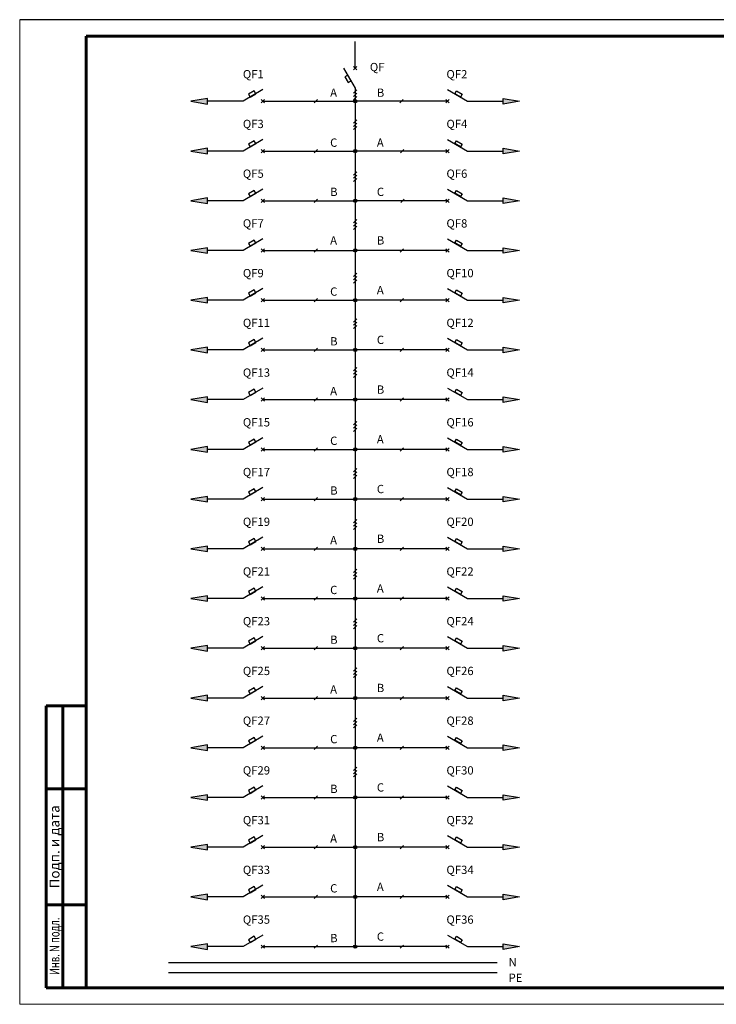
# Model space of a CAD drawing. Units: millimetres. Extents: x 42826 to 43246, y 54799 to 55096.
# Drawn here: x 42826 to 43036, y 54799 to 55096 of the extents above; entities that cross this region are included whole.
import ezdxf
from ezdxf.enums import TextEntityAlignment as Align

# ---------------------------------------------------------------- set-up
doc = ezdxf.new("R2010")
doc.units = ezdxf.units.MM
doc.linetypes.add('HIDDEN', pattern=[0.375, 0.25, -0.125])
doc.layers.add('Штамп', color=7, linetype='Continuous', lineweight=18)
doc.layers.add('Электрические линии', color=7, linetype='Continuous', lineweight=25)
doc.styles.add('GOST 2.304', font='CS_Gost2304.shx', dxfattribs={"oblique": 15, "height": 2.5})

# ---------------------------------------------------------------- blocks, each defined once
blk = doc.blocks.new('3 фазы')
for p, q in [((2643.65, 2295.35), (2642.65, 2294.36)), ((2643.65, 2294.35), (2642.65, 2293.36)), ((2643.65, 2293.35), (2642.65, 2292.36)), ((2643.16, 2294.4), (2643.16, 2293.37))]:
    blk.add_line(p, q)
blk = doc.blocks.new('вык.авт')
for p, q in [((0, -4), (0, 0)), ((0, -8), (0, -4)), ((-3.51, -8), (0, -14)), ((-0.5, -8.5), (0.5, -7.5)), ((-0.5, -7.5), (0.5, -8.5)), ((-0.5, -8.5), (0.5, -7.5)), ((-2.26, -10.14), (-3.12, -10.64)), ((-3.12, -10.64), (-2.11, -12.37)), ((-1.25, -11.86), (-2.26, -10.14)), ((-2.11, -12.37), (-1.25, -11.86)), ((0, -14), (0, -18))]:
    blk.add_line(p, q)

msp = doc.modelspace()

# ---------------------------------------------------------------- hatches: boundary and pattern name
for points in [[(42877.27, 55071.75), (42882.27, 55070.92), (42882.27, 55072.58)], [(42976.37, 55071.75), (42971.37, 55070.92), (42971.37, 55072.58)], [(42877.27, 55056.75), (42882.27, 55055.92), (42882.27, 55057.58)], [(42976.37, 55056.75), (42971.37, 55055.92), (42971.37, 55057.58)], [(42877.27, 55041.75), (42882.27, 55040.92), (42882.27, 55042.58)], [(42976.37, 55041.75), (42971.37, 55040.92), (42971.37, 55042.58)], [(42877.27, 55026.75), (42882.27, 55025.92), (42882.27, 55027.58)], [(42976.37, 55026.75), (42971.37, 55025.92), (42971.37, 55027.58)], [(42877.27, 55011.75), (42882.27, 55010.92), (42882.27, 55012.58)], [(42976.37, 55011.75), (42971.37, 55010.92), (42971.37, 55012.58)], [(42877.27, 54996.75), (42882.27, 54995.92), (42882.27, 54997.58)], [(42976.37, 54996.75), (42971.37, 54995.92), (42971.37, 54997.58)], [(42877.27, 54981.75), (42882.27, 54980.92), (42882.27, 54982.58)], [(42976.37, 54981.75), (42971.37, 54980.92), (42971.37, 54982.58)], [(42877.27, 54966.75), (42882.27, 54965.92), (42882.27, 54967.58)], [(42976.37, 54966.75), (42971.37, 54965.92), (42971.37, 54967.58)], [(42877.27, 54951.75), (42882.27, 54950.92), (42882.27, 54952.58)], [(42976.37, 54951.75), (42971.37, 54950.92), (42971.37, 54952.58)], [(42877.27, 54936.75), (42882.27, 54935.92), (42882.27, 54937.58)], [(42976.37, 54936.75), (42971.37, 54935.92), (42971.37, 54937.58)], [(42877.27, 54921.75), (42882.27, 54920.92), (42882.27, 54922.58)], [(42976.37, 54921.75), (42971.37, 54920.92), (42971.37, 54922.58)], [(42877.27, 54906.75), (42882.27, 54905.92), (42882.27, 54907.58)], [(42976.37, 54906.75), (42971.37, 54905.92), (42971.37, 54907.58)], [(42877.27, 54891.75), (42882.27, 54890.92), (42882.27, 54892.58)], [(42976.37, 54891.75), (42971.37, 54890.92), (42971.37, 54892.58)], [(42877.27, 54876.75), (42882.27, 54875.92), (42882.27, 54877.58)], [(42976.37, 54876.75), (42971.37, 54875.92), (42971.37, 54877.58)], [(42877.27, 54861.75), (42882.27, 54860.92), (42882.27, 54862.58)], [(42976.37, 54861.75), (42971.37, 54860.92), (42971.37, 54862.58)], [(42877.27, 54846.75), (42882.27, 54845.92), (42882.27, 54847.58)], [(42976.37, 54846.75), (42971.37, 54845.92), (42971.37, 54847.58)], [(42877.27, 54831.75), (42882.27, 54830.92), (42882.27, 54832.58)], [(42976.37, 54831.75), (42971.37, 54830.92), (42971.37, 54832.58)], [(42877.27, 54816.75), (42882.27, 54815.92), (42882.27, 54817.58)], [(42976.37, 54816.75), (42971.37, 54815.92), (42971.37, 54817.58)]]:
    msp.add_hatch(color=256).paths.add_polyline_path(points)
h = msp.add_hatch(color=256)
edge = h.paths.add_edge_path()
edge.add_arc((42926.82, 55071.75), 0.5, 0, 360)
h = msp.add_hatch(color=256)
edge = h.paths.add_edge_path()
edge.add_arc((42926.82, 55056.75), 0.5, 0, 360)
h = msp.add_hatch(color=256)
edge = h.paths.add_edge_path()
edge.add_arc((42926.82, 55041.75), 0.5, 0, 360)
h = msp.add_hatch(color=256)
edge = h.paths.add_edge_path()
edge.add_arc((42926.82, 55026.75), 0.5, 0, 360)
h = msp.add_hatch(color=256)
edge = h.paths.add_edge_path()
edge.add_arc((42926.82, 55011.75), 0.5, 0, 360)
h = msp.add_hatch(color=256)
edge = h.paths.add_edge_path()
edge.add_arc((42926.82, 54996.75), 0.5, 0, 360)
h = msp.add_hatch(color=256)
edge = h.paths.add_edge_path()
edge.add_arc((42926.82, 54981.75), 0.5, 0, 360)
h = msp.add_hatch(color=256)
edge = h.paths.add_edge_path()
edge.add_arc((42926.82, 54966.75), 0.5, 0, 360)
h = msp.add_hatch(color=256)
edge = h.paths.add_edge_path()
edge.add_arc((42926.82, 54951.75), 0.5, 0, 360)
h = msp.add_hatch(color=256)
edge = h.paths.add_edge_path()
edge.add_arc((42926.82, 54936.75), 0.5, 0, 360)
h = msp.add_hatch(color=256)
edge = h.paths.add_edge_path()
edge.add_arc((42926.82, 54921.75), 0.5, 0, 360)
h = msp.add_hatch(color=256)
edge = h.paths.add_edge_path()
edge.add_arc((42926.82, 54906.75), 0.5, 0, 360)
h = msp.add_hatch(color=256)
edge = h.paths.add_edge_path()
edge.add_arc((42926.82, 54891.75), 0.5, 0, 360)
h = msp.add_hatch(color=256)
edge = h.paths.add_edge_path()
edge.add_arc((42926.82, 54876.75), 0.5, 0, 360)
h = msp.add_hatch(color=256)
edge = h.paths.add_edge_path()
edge.add_arc((42926.82, 54861.75), 0.5, 0, 360)
h = msp.add_hatch(color=256)
edge = h.paths.add_edge_path()
edge.add_arc((42926.82, 54846.75), 0.5, 0, 360)
h = msp.add_hatch(color=256)
edge = h.paths.add_edge_path()
edge.add_arc((42926.82, 54831.75), 0.5, 0, 360)
h = msp.add_hatch(color=256)
edge = h.paths.add_edge_path()
edge.add_arc((42926.82, 54816.75), 0.5, 0, 360)

# ---------------------------------------------------------------- linework, layer by layer
at = {"ltscale": 100}
msp.add_line((43245.65, 55096.36), (42825.65, 55096.36), dxfattribs=at)
for p, q in [((42898.98, 55075.26), (42892.98, 55071.75)), ((42896.34, 55074.87), (42894.61, 55073.86)), ((42894.61, 55073.86), (42895.11, 55073)), ((42895.11, 55073), (42896.84, 55074.01)), ((42896.84, 55074.01), (42896.34, 55074.87)), ((42954.66, 55075.26), (42960.66, 55071.75)), ((42956.8, 55074.01), (42957.31, 55074.87)), ((42958.53, 55073), (42956.8, 55074.01)), ((42957.31, 55074.87), (42959.03, 55073.86)), ((42959.03, 55073.86), (42958.53, 55073)), ((42882.27, 55072.58), (42877.27, 55071.75)), ((42877.27, 55071.75), (42882.27, 55070.92)), ((42882.27, 55070.92), (42882.27, 55072.58)), ((42888.98, 55071.75), (42882.27, 55071.75)), ((42892.98, 55071.75), (42888.98, 55071.75)), ((42898.48, 55072.25), (42899.48, 55071.25)), ((42899.48, 55072.25), (42898.48, 55071.25)), ((42898.48, 55072.25), (42899.48, 55071.25)), ((42898.98, 55071.75), (42902.98, 55071.75)), ((42902.98, 55071.75), (42926.82, 55071.75)), ((42914.4, 55071.25), (42915.4, 55072.25)), ((42926.82, 55071.75), (42926.82, 54816.75)), ((42950.66, 55071.75), (42926.82, 55071.75)), ((42940.22, 55071.25), (42941.22, 55072.25)), ((42954.66, 55071.75), (42950.66, 55071.75)), ((42955.16, 55072.25), (42954.16, 55071.25)), ((42954.16, 55072.25), (42955.16, 55071.25)), ((42955.16, 55072.25), (42954.16, 55071.25)), ((42960.66, 55071.75), (42964.66, 55071.75)), ((42964.66, 55071.75), (42971.37, 55071.75)), ((42971.37, 55070.92), (42971.37, 55072.58)), ((42971.37, 55072.58), (42976.37, 55071.75)), ((42976.37, 55071.75), (42971.37, 55070.92)), ((42898.98, 55060.26), (42892.98, 55056.75)), ((42896.34, 55059.87), (42894.61, 55058.86)), ((42894.61, 55058.86), (42895.11, 55058)), ((42895.11, 55058), (42896.84, 55059.01)), ((42896.84, 55059.01), (42896.34, 55059.87)), ((42954.66, 55060.26), (42960.66, 55056.75)), ((42956.8, 55059.01), (42957.31, 55059.87)), ((42958.53, 55058), (42956.8, 55059.01)), ((42957.31, 55059.87), (42959.03, 55058.86)), ((42959.03, 55058.86), (42958.53, 55058)), ((42882.27, 55057.58), (42877.27, 55056.75)), ((42877.27, 55056.75), (42882.27, 55055.92)), ((42882.27, 55055.92), (42882.27, 55057.58)), ((42888.98, 55056.75), (42882.27, 55056.75)), ((42892.98, 55056.75), (42888.98, 55056.75)), ((42898.48, 55057.25), (42899.48, 55056.25)), ((42899.48, 55057.25), (42898.48, 55056.25)), ((42898.48, 55057.25), (42899.48, 55056.25)), ((42898.98, 55056.75), (42902.98, 55056.75)), ((42902.98, 55056.75), (42926.82, 55056.75)), ((42914.4, 55056.25), (42915.4, 55057.25)), ((42950.66, 55056.75), (42926.82, 55056.75)), ((42940.44, 55056.25), (42941.44, 55057.25)), ((42954.66, 55056.75), (42950.66, 55056.75)), ((42955.16, 55057.25), (42954.16, 55056.25)), ((42954.16, 55057.25), (42955.16, 55056.25)), ((42955.16, 55057.25), (42954.16, 55056.25)), ((42960.66, 55056.75), (42964.66, 55056.75)), ((42964.66, 55056.75), (42971.37, 55056.75)), ((42971.37, 55055.92), (42971.37, 55057.58)), ((42971.37, 55057.58), (42976.37, 55056.75)), ((42976.37, 55056.75), (42971.37, 55055.92)), ((42898.98, 55045.26), (42892.98, 55041.75)), ((42896.34, 55044.87), (42894.61, 55043.86)), ((42894.61, 55043.86), (42895.11, 55043)), ((42895.11, 55043), (42896.84, 55044.01)), ((42896.84, 55044.01), (42896.34, 55044.87)), ((42954.66, 55045.26), (42960.66, 55041.75)), ((42956.8, 55044.01), (42957.31, 55044.87)), ((42958.53, 55043), (42956.8, 55044.01)), ((42957.31, 55044.87), (42959.03, 55043.86)), ((42959.03, 55043.86), (42958.53, 55043)), ((42882.27, 55042.58), (42877.27, 55041.75)), ((42877.27, 55041.75), (42882.27, 55040.92)), ((42882.27, 55040.92), (42882.27, 55042.58)), ((42888.98, 55041.75), (42882.27, 55041.75)), ((42892.98, 55041.75), (42888.98, 55041.75)), ((42898.48, 55042.25), (42899.48, 55041.25)), ((42899.48, 55042.25), (42898.48, 55041.25)), ((42898.48, 55042.25), (42899.48, 55041.25)), ((42898.98, 55041.75), (42902.98, 55041.75)), ((42902.98, 55041.75), (42926.82, 55041.75)), ((42914.4, 55041.25), (42915.4, 55042.25)), ((42950.66, 55041.75), (42926.82, 55041.75)), ((42940.55, 55041.25), (42941.55, 55042.25)), ((42954.66, 55041.75), (42950.66, 55041.75)), ((42955.16, 55042.25), (42954.16, 55041.25)), ((42954.16, 55042.25), (42955.16, 55041.25)), ((42955.16, 55042.25), (42954.16, 55041.25)), ((42960.66, 55041.75), (42964.66, 55041.75)), ((42964.66, 55041.75), (42971.37, 55041.75)), ((42971.37, 55040.92), (42971.37, 55042.58)), ((42971.37, 55042.58), (42976.37, 55041.75)), ((42976.37, 55041.75), (42971.37, 55040.92)), ((42898.98, 55030.26), (42892.98, 55026.75)), ((42896.34, 55029.87), (42894.61, 55028.86)), ((42894.61, 55028.86), (42895.11, 55028)), ((42895.11, 55028), (42896.84, 55029.01)), ((42896.84, 55029.01), (42896.34, 55029.87)), ((42954.66, 55030.26), (42960.66, 55026.75)), ((42956.8, 55029.01), (42957.31, 55029.87)), ((42958.53, 55028), (42956.8, 55029.01)), ((42957.31, 55029.87), (42959.03, 55028.86)), ((42959.03, 55028.86), (42958.53, 55028)), ((42882.27, 55027.58), (42877.27, 55026.75)), ((42877.27, 55026.75), (42882.27, 55025.92)), ((42882.27, 55025.92), (42882.27, 55027.58)), ((42888.98, 55026.75), (42882.27, 55026.75)), ((42892.98, 55026.75), (42888.98, 55026.75)), ((42898.48, 55027.25), (42899.48, 55026.25)), ((42899.48, 55027.25), (42898.48, 55026.25)), ((42898.48, 55027.25), (42899.48, 55026.25)), ((42898.98, 55026.75), (42902.98, 55026.75)), ((42902.98, 55026.75), (42926.82, 55026.75)), ((42914.4, 55026.25), (42915.4, 55027.25)), ((42950.66, 55026.75), (42926.82, 55026.75)), ((42940.33, 55026.25), (42941.33, 55027.25)), ((42954.66, 55026.75), (42950.66, 55026.75)), ((42955.16, 55027.25), (42954.16, 55026.25)), ((42954.16, 55027.25), (42955.16, 55026.25)), ((42955.16, 55027.25), (42954.16, 55026.25)), ((42960.66, 55026.75), (42964.66, 55026.75)), ((42964.66, 55026.75), (42971.37, 55026.75)), ((42971.37, 55025.92), (42971.37, 55027.58)), ((42971.37, 55027.58), (42976.37, 55026.75)), ((42976.37, 55026.75), (42971.37, 55025.92)), ((42898.98, 55015.26), (42892.98, 55011.75)), ((42896.34, 55014.87), (42894.61, 55013.86)), ((42894.61, 55013.86), (42895.11, 55013)), ((42895.11, 55013), (42896.84, 55014.01)), ((42896.84, 55014.01), (42896.34, 55014.87)), ((42954.66, 55015.26), (42960.66, 55011.75)), ((42956.8, 55014.01), (42957.31, 55014.87)), ((42958.53, 55013), (42956.8, 55014.01)), ((42957.31, 55014.87), (42959.03, 55013.86)), ((42959.03, 55013.86), (42958.53, 55013)), ((42882.27, 55012.58), (42877.27, 55011.75)), ((42877.27, 55011.75), (42882.27, 55010.92)), ((42882.27, 55010.92), (42882.27, 55012.58)), ((42888.98, 55011.75), (42882.27, 55011.75)), ((42892.98, 55011.75), (42888.98, 55011.75)), ((42898.48, 55012.25), (42899.48, 55011.25)), ((42899.48, 55012.25), (42898.48, 55011.25)), ((42898.48, 55012.25), (42899.48, 55011.25)), ((42898.98, 55011.75), (42902.98, 55011.75)), ((42902.98, 55011.75), (42926.82, 55011.75)), ((42914.4, 55011.25), (42915.4, 55012.25)), ((42950.66, 55011.75), (42926.82, 55011.75)), ((42940.33, 55011.25), (42941.33, 55012.25)), ((42954.66, 55011.75), (42950.66, 55011.75)), ((42955.16, 55012.25), (42954.16, 55011.25)), ((42954.16, 55012.25), (42955.16, 55011.25)), ((42955.16, 55012.25), (42954.16, 55011.25)), ((42960.66, 55011.75), (42964.66, 55011.75)), ((42964.66, 55011.75), (42971.37, 55011.75)), ((42971.37, 55010.92), (42971.37, 55012.58)), ((42971.37, 55012.58), (42976.37, 55011.75)), ((42976.37, 55011.75), (42971.37, 55010.92)), ((42898.98, 55000.26), (42892.98, 54996.75)), ((42896.34, 54999.87), (42894.61, 54998.86)), ((42894.61, 54998.86), (42895.11, 54998)), ((42895.11, 54998), (42896.84, 54999.01)), ((42896.84, 54999.01), (42896.34, 54999.87)), ((42954.66, 55000.26), (42960.66, 54996.75)), ((42956.8, 54999.01), (42957.31, 54999.87)), ((42958.53, 54998), (42956.8, 54999.01)), ((42957.31, 54999.87), (42959.03, 54998.86)), ((42959.03, 54998.86), (42958.53, 54998)), ((42882.27, 54997.58), (42877.27, 54996.75)), ((42877.27, 54996.75), (42882.27, 54995.92)), ((42882.27, 54995.92), (42882.27, 54997.58)), ((42888.98, 54996.75), (42882.27, 54996.75)), ((42892.98, 54996.75), (42888.98, 54996.75)), ((42898.48, 54997.25), (42899.48, 54996.25)), ((42899.48, 54997.25), (42898.48, 54996.25)), ((42898.48, 54997.25), (42899.48, 54996.25)), ((42898.98, 54996.75), (42902.98, 54996.75)), ((42902.98, 54996.75), (42926.82, 54996.75)), ((42914.4, 54996.25), (42915.4, 54997.25)), ((42950.66, 54996.75), (42926.82, 54996.75)), ((42940.33, 54996.25), (42941.33, 54997.25)), ((42954.66, 54996.75), (42950.66, 54996.75)), ((42955.16, 54997.25), (42954.16, 54996.25)), ((42954.16, 54997.25), (42955.16, 54996.25)), ((42955.16, 54997.25), (42954.16, 54996.25)), ((42960.66, 54996.75), (42964.66, 54996.75)), ((42964.66, 54996.75), (42971.37, 54996.75)), ((42971.37, 54995.92), (42971.37, 54997.58)), ((42971.37, 54997.58), (42976.37, 54996.75)), ((42976.37, 54996.75), (42971.37, 54995.92)), ((42898.98, 54985.26), (42892.98, 54981.75)), ((42896.34, 54984.87), (42894.61, 54983.86)), ((42894.61, 54983.86), (42895.11, 54983)), ((42895.11, 54983), (42896.84, 54984.01)), ((42896.84, 54984.01), (42896.34, 54984.87)), ((42954.66, 54985.26), (42960.66, 54981.75)), ((42956.8, 54984.01), (42957.31, 54984.87)), ((42958.53, 54983), (42956.8, 54984.01)), ((42957.31, 54984.87), (42959.03, 54983.86)), ((42959.03, 54983.86), (42958.53, 54983)), ((42882.27, 54982.58), (42877.27, 54981.75)), ((42877.27, 54981.75), (42882.27, 54980.92)), ((42882.27, 54980.92), (42882.27, 54982.58)), ((42888.98, 54981.75), (42882.27, 54981.75)), ((42892.98, 54981.75), (42888.98, 54981.75)), ((42898.48, 54982.25), (42899.48, 54981.25)), ((42899.48, 54982.25), (42898.48, 54981.25)), ((42898.48, 54982.25), (42899.48, 54981.25)), ((42898.98, 54981.75), (42902.98, 54981.75)), ((42902.98, 54981.75), (42926.82, 54981.75)), ((42914.4, 54981.25), (42915.4, 54982.25)), ((42950.66, 54981.75), (42926.82, 54981.75)), ((42950.66, 54981.75), (42926.82, 54981.75)), ((42940.33, 54981.25), (42941.33, 54982.25)), ((42954.66, 54981.75), (42950.66, 54981.75)), ((42955.16, 54982.25), (42954.16, 54981.25)), ((42954.16, 54982.25), (42955.16, 54981.25)), ((42955.16, 54982.25), (42954.16, 54981.25)), ((42960.66, 54981.75), (42964.66, 54981.75)), ((42964.66, 54981.75), (42971.37, 54981.75)), ((42971.37, 54980.92), (42971.37, 54982.58)), ((42971.37, 54982.58), (42976.37, 54981.75)), ((42976.37, 54981.75), (42971.37, 54980.92)), ((42898.98, 54970.26), (42892.98, 54966.75)), ((42896.34, 54969.87), (42894.61, 54968.86)), ((42894.61, 54968.86), (42895.11, 54968)), ((42895.11, 54968), (42896.84, 54969.01)), ((42896.84, 54969.01), (42896.34, 54969.87)), ((42954.66, 54970.26), (42960.66, 54966.75)), ((42956.8, 54969.01), (42957.31, 54969.87)), ((42958.53, 54968), (42956.8, 54969.01)), ((42957.31, 54969.87), (42959.03, 54968.86)), ((42959.03, 54968.86), (42958.53, 54968)), ((42882.27, 54967.58), (42877.27, 54966.75)), ((42877.27, 54966.75), (42882.27, 54965.92)), ((42882.27, 54965.92), (42882.27, 54967.58)), ((42888.98, 54966.75), (42882.27, 54966.75)), ((42892.98, 54966.75), (42888.98, 54966.75)), ((42898.48, 54967.25), (42899.48, 54966.25)), ((42899.48, 54967.25), (42898.48, 54966.25)), ((42898.48, 54967.25), (42899.48, 54966.25)), ((42898.98, 54966.75), (42902.98, 54966.75)), ((42902.98, 54966.75), (42926.82, 54966.75)), ((42914.4, 54966.25), (42915.4, 54967.25)), ((42950.66, 54966.75), (42926.82, 54966.75)), ((42950.66, 54966.75), (42926.82, 54966.75)), ((42940.33, 54966.25), (42941.33, 54967.25)), ((42954.66, 54966.75), (42950.66, 54966.75)), ((42955.16, 54967.25), (42954.16, 54966.25)), ((42954.16, 54967.25), (42955.16, 54966.25)), ((42955.16, 54967.25), (42954.16, 54966.25)), ((42960.66, 54966.75), (42964.66, 54966.75)), ((42964.66, 54966.75), (42971.37, 54966.75)), ((42971.37, 54965.92), (42971.37, 54967.58)), ((42971.37, 54967.58), (42976.37, 54966.75)), ((42976.37, 54966.75), (42971.37, 54965.92)), ((42898.98, 54955.26), (42892.98, 54951.75)), ((42896.34, 54954.87), (42894.61, 54953.86)), ((42895.11, 54953), (42896.84, 54954.01)), ((42896.84, 54954.01), (42896.34, 54954.87)), ((42954.66, 54955.26), (42960.66, 54951.75)), ((42956.8, 54954.01), (42957.31, 54954.87)), ((42958.53, 54953), (42956.8, 54954.01)), ((42957.31, 54954.87), (42959.03, 54953.86)), ((42882.27, 54952.58), (42877.27, 54951.75)), ((42877.27, 54951.75), (42882.27, 54950.92)), ((42882.27, 54950.92), (42882.27, 54952.58)), ((42888.98, 54951.75), (42882.27, 54951.75)), ((42892.98, 54951.75), (42888.98, 54951.75)), ((42894.61, 54953.86), (42895.11, 54953)), ((42898.48, 54952.25), (42899.48, 54951.25)), ((42899.48, 54952.25), (42898.48, 54951.25)), ((42898.48, 54952.25), (42899.48, 54951.25)), ((42898.98, 54951.75), (42902.98, 54951.75)), ((42902.98, 54951.75), (42926.82, 54951.75)), ((42914.4, 54951.25), (42915.4, 54952.25)), ((42950.66, 54951.75), (42926.82, 54951.75)), ((42950.66, 54951.75), (42926.82, 54951.75)), ((42940.33, 54951.25), (42941.33, 54952.25)), ((42954.66, 54951.75), (42950.66, 54951.75)), ((42955.16, 54952.25), (42954.16, 54951.25)), ((42954.16, 54952.25), (42955.16, 54951.25)), ((42955.16, 54952.25), (42954.16, 54951.25)), ((42959.03, 54953.86), (42958.53, 54953)), ((42960.66, 54951.75), (42964.66, 54951.75)), ((42964.66, 54951.75), (42971.37, 54951.75)), ((42971.37, 54950.92), (42971.37, 54952.58)), ((42971.37, 54952.58), (42976.37, 54951.75)), ((42976.37, 54951.75), (42971.37, 54950.92)), ((42898.98, 54940.26), (42892.98, 54936.75)), ((42896.34, 54939.87), (42894.61, 54938.86)), ((42896.84, 54939.01), (42896.34, 54939.87)), ((42954.66, 54940.26), (42960.66, 54936.75)), ((42956.8, 54939.01), (42957.31, 54939.87)), ((42957.31, 54939.87), (42959.03, 54938.86)), ((42882.27, 54937.58), (42877.27, 54936.75)), ((42877.27, 54936.75), (42882.27, 54935.92)), ((42882.27, 54935.92), (42882.27, 54937.58)), ((42888.98, 54936.75), (42882.27, 54936.75)), ((42892.98, 54936.75), (42888.98, 54936.75)), ((42894.61, 54938.86), (42895.11, 54938)), ((42895.11, 54938), (42896.84, 54939.01)), ((42898.48, 54937.25), (42899.48, 54936.25)), ((42899.48, 54937.25), (42898.48, 54936.25)), ((42898.48, 54937.25), (42899.48, 54936.25)), ((42898.98, 54936.75), (42902.98, 54936.75)), ((42902.98, 54936.75), (42926.82, 54936.75)), ((42914.4, 54936.25), (42915.4, 54937.25)), ((42950.66, 54936.75), (42926.82, 54936.75)), ((42950.66, 54936.75), (42926.82, 54936.75)), ((42950.66, 54936.75), (42926.82, 54936.75)), ((42940.33, 54936.25), (42941.33, 54937.25)), ((42954.66, 54936.75), (42950.66, 54936.75)), ((42955.16, 54937.25), (42954.16, 54936.25)), ((42954.16, 54937.25), (42955.16, 54936.25)), ((42955.16, 54937.25), (42954.16, 54936.25)), ((42958.53, 54938), (42956.8, 54939.01)), ((42959.03, 54938.86), (42958.53, 54938)), ((42960.66, 54936.75), (42964.66, 54936.75)), ((42964.66, 54936.75), (42971.37, 54936.75)), ((42971.37, 54935.92), (42971.37, 54937.58)), ((42971.37, 54937.58), (42976.37, 54936.75)), ((42976.37, 54936.75), (42971.37, 54935.92)), ((42898.98, 54925.26), (42892.98, 54921.75)), ((42896.34, 54924.87), (42894.61, 54923.86)), ((42896.84, 54924.01), (42896.34, 54924.87)), ((42954.66, 54925.26), (42960.66, 54921.75)), ((42956.8, 54924.01), (42957.31, 54924.87)), ((42957.31, 54924.87), (42959.03, 54923.86)), ((42882.27, 54922.58), (42877.27, 54921.75)), ((42877.27, 54921.75), (42882.27, 54920.92)), ((42882.27, 54920.92), (42882.27, 54922.58)), ((42888.98, 54921.75), (42882.27, 54921.75)), ((42892.98, 54921.75), (42888.98, 54921.75)), ((42894.61, 54923.86), (42895.11, 54923)), ((42895.11, 54923), (42896.84, 54924.01)), ((42898.48, 54922.25), (42899.48, 54921.25)), ((42899.48, 54922.25), (42898.48, 54921.25)), ((42898.48, 54922.25), (42899.48, 54921.25)), ((42898.98, 54921.75), (42902.98, 54921.75)), ((42902.98, 54921.75), (42926.82, 54921.75)), ((42914.4, 54921.25), (42915.4, 54922.25)), ((42950.66, 54921.75), (42926.82, 54921.75)), ((42950.66, 54921.75), (42926.82, 54921.75)), ((42950.66, 54921.75), (42926.82, 54921.75)), ((42940.33, 54921.25), (42941.33, 54922.25)), ((42954.66, 54921.75), (42950.66, 54921.75)), ((42955.16, 54922.25), (42954.16, 54921.25)), ((42954.16, 54922.25), (42955.16, 54921.25)), ((42955.16, 54922.25), (42954.16, 54921.25)), ((42958.53, 54923), (42956.8, 54924.01)), ((42959.03, 54923.86), (42958.53, 54923)), ((42960.66, 54921.75), (42964.66, 54921.75)), ((42964.66, 54921.75), (42971.37, 54921.75)), ((42971.37, 54920.92), (42971.37, 54922.58)), ((42971.37, 54922.58), (42976.37, 54921.75)), ((42976.37, 54921.75), (42971.37, 54920.92)), ((42898.98, 54910.26), (42892.98, 54906.75)), ((42896.34, 54909.87), (42894.61, 54908.86)), ((42896.84, 54909.01), (42896.34, 54909.87)), ((42954.66, 54910.26), (42960.66, 54906.75)), ((42956.8, 54909.01), (42957.31, 54909.87)), ((42957.31, 54909.87), (42959.03, 54908.86)), ((42882.27, 54907.58), (42877.27, 54906.75)), ((42877.27, 54906.75), (42882.27, 54905.92)), ((42882.27, 54905.92), (42882.27, 54907.58)), ((42888.98, 54906.75), (42882.27, 54906.75)), ((42892.98, 54906.75), (42888.98, 54906.75)), ((42894.61, 54908.86), (42895.11, 54908)), ((42895.11, 54908), (42896.84, 54909.01)), ((42898.48, 54907.25), (42899.48, 54906.25)), ((42899.48, 54907.25), (42898.48, 54906.25)), ((42898.48, 54907.25), (42899.48, 54906.25)), ((42898.98, 54906.75), (42902.98, 54906.75)), ((42902.98, 54906.75), (42926.82, 54906.75)), ((42914.4, 54906.25), (42915.4, 54907.25)), ((42950.66, 54906.75), (42926.82, 54906.75)), ((42950.66, 54906.75), (42926.82, 54906.75)), ((42950.66, 54906.75), (42926.82, 54906.75)), ((42940.33, 54906.25), (42941.33, 54907.25)), ((42954.66, 54906.75), (42950.66, 54906.75)), ((42955.16, 54907.25), (42954.16, 54906.25)), ((42954.16, 54907.25), (42955.16, 54906.25)), ((42955.16, 54907.25), (42954.16, 54906.25)), ((42958.53, 54908), (42956.8, 54909.01)), ((42959.03, 54908.86), (42958.53, 54908)), ((42960.66, 54906.75), (42964.66, 54906.75)), ((42964.66, 54906.75), (42971.37, 54906.75)), ((42971.37, 54905.92), (42971.37, 54907.58)), ((42971.37, 54907.58), (42976.37, 54906.75)), ((42976.37, 54906.75), (42971.37, 54905.92)), ((42898.98, 54895.26), (42892.98, 54891.75)), ((42896.34, 54894.87), (42894.61, 54893.86)), ((42896.84, 54894.01), (42896.34, 54894.87)), ((42954.66, 54895.26), (42960.66, 54891.75)), ((42956.8, 54894.01), (42957.31, 54894.87)), ((42957.31, 54894.87), (42959.03, 54893.86)), ((42882.27, 54892.58), (42877.27, 54891.75)), ((42877.27, 54891.75), (42882.27, 54890.92)), ((42882.27, 54890.92), (42882.27, 54892.58)), ((42888.98, 54891.75), (42882.27, 54891.75)), ((42892.98, 54891.75), (42888.98, 54891.75)), ((42894.61, 54893.86), (42895.11, 54893)), ((42895.11, 54893), (42896.84, 54894.01)), ((42898.48, 54892.25), (42899.48, 54891.25)), ((42899.48, 54892.25), (42898.48, 54891.25)), ((42898.48, 54892.25), (42899.48, 54891.25)), ((42898.98, 54891.75), (42902.98, 54891.75)), ((42902.98, 54891.75), (42926.82, 54891.75)), ((42914.4, 54891.25), (42915.4, 54892.25)), ((42950.66, 54891.75), (42926.82, 54891.75)), ((42950.66, 54891.75), (42926.82, 54891.75)), ((42950.66, 54891.75), (42926.82, 54891.75)), ((42940.33, 54891.25), (42941.33, 54892.25)), ((42954.66, 54891.75), (42950.66, 54891.75)), ((42955.16, 54892.25), (42954.16, 54891.25)), ((42954.16, 54892.25), (42955.16, 54891.25)), ((42955.16, 54892.25), (42954.16, 54891.25)), ((42958.53, 54893), (42956.8, 54894.01)), ((42959.03, 54893.86), (42958.53, 54893)), ((42960.66, 54891.75), (42964.66, 54891.75)), ((42964.66, 54891.75), (42971.37, 54891.75)), ((42971.37, 54890.92), (42971.37, 54892.58)), ((42971.37, 54892.58), (42976.37, 54891.75)), ((42976.37, 54891.75), (42971.37, 54890.92)), ((42898.98, 54880.26), (42892.98, 54876.75)), ((42896.34, 54879.87), (42894.61, 54878.86)), ((42896.84, 54879.01), (42896.34, 54879.87)), ((42954.66, 54880.26), (42960.66, 54876.75)), ((42956.8, 54879.01), (42957.31, 54879.87)), ((42957.31, 54879.87), (42959.03, 54878.86)), ((42882.27, 54877.58), (42877.27, 54876.75)), ((42877.27, 54876.75), (42882.27, 54875.92)), ((42882.27, 54875.92), (42882.27, 54877.58)), ((42888.98, 54876.75), (42882.27, 54876.75)), ((42892.98, 54876.75), (42888.98, 54876.75)), ((42894.61, 54878.86), (42895.11, 54878)), ((42895.11, 54878), (42896.84, 54879.01)), ((42898.48, 54877.25), (42899.48, 54876.25)), ((42899.48, 54877.25), (42898.48, 54876.25)), ((42898.48, 54877.25), (42899.48, 54876.25)), ((42898.98, 54876.75), (42902.98, 54876.75)), ((42902.98, 54876.75), (42926.82, 54876.75)), ((42914.4, 54876.25), (42915.4, 54877.25)), ((42950.66, 54876.75), (42926.82, 54876.75)), ((42950.66, 54876.75), (42926.82, 54876.75)), ((42950.66, 54876.75), (42926.82, 54876.75)), ((42940.33, 54876.25), (42941.33, 54877.25)), ((42954.66, 54876.75), (42950.66, 54876.75)), ((42955.16, 54877.25), (42954.16, 54876.25)), ((42954.16, 54877.25), (42955.16, 54876.25)), ((42955.16, 54877.25), (42954.16, 54876.25)), ((42958.53, 54878), (42956.8, 54879.01)), ((42959.03, 54878.86), (42958.53, 54878)), ((42960.66, 54876.75), (42964.66, 54876.75)), ((42964.66, 54876.75), (42971.37, 54876.75)), ((42971.37, 54875.92), (42971.37, 54877.58)), ((42971.37, 54877.58), (42976.37, 54876.75)), ((42976.37, 54876.75), (42971.37, 54875.92)), ((42898.98, 54865.26), (42892.98, 54861.75)), ((42896.34, 54864.87), (42894.61, 54863.86)), ((42896.84, 54864.01), (42896.34, 54864.87)), ((42954.66, 54865.26), (42960.66, 54861.75)), ((42956.8, 54864.01), (42957.31, 54864.87)), ((42957.31, 54864.87), (42959.03, 54863.86)), ((42882.27, 54862.58), (42877.27, 54861.75)), ((42882.27, 54860.92), (42882.27, 54862.58)), ((42894.61, 54863.86), (42895.11, 54863)), ((42895.11, 54863), (42896.84, 54864.01)), ((42898.48, 54862.25), (42899.48, 54861.25)), ((42899.48, 54862.25), (42898.48, 54861.25)), ((42898.48, 54862.25), (42899.48, 54861.25)), ((42914.4, 54861.25), (42915.4, 54862.25)), ((42940.33, 54861.25), (42941.33, 54862.25)), ((42955.16, 54862.25), (42954.16, 54861.25)), ((42954.16, 54862.25), (42955.16, 54861.25)), ((42955.16, 54862.25), (42954.16, 54861.25)), ((42958.53, 54863), (42956.8, 54864.01)), ((42959.03, 54863.86), (42958.53, 54863)), ((42971.37, 54860.92), (42971.37, 54862.58)), ((42971.37, 54862.58), (42976.37, 54861.75)), ((42877.27, 54861.75), (42882.27, 54860.92)), ((42888.98, 54861.75), (42882.27, 54861.75)), ((42892.98, 54861.75), (42888.98, 54861.75)), ((42898.98, 54861.75), (42902.98, 54861.75)), ((42902.98, 54861.75), (42926.82, 54861.75)), ((42950.66, 54861.75), (42926.82, 54861.75)), ((42950.66, 54861.75), (42926.82, 54861.75)), ((42950.66, 54861.75), (42926.82, 54861.75)), ((42954.66, 54861.75), (42950.66, 54861.75)), ((42960.66, 54861.75), (42964.66, 54861.75)), ((42964.66, 54861.75), (42971.37, 54861.75)), ((42976.37, 54861.75), (42971.37, 54860.92)), ((42898.98, 54850.26), (42892.98, 54846.75)), ((42954.66, 54850.26), (42960.66, 54846.75)), ((42882.27, 54847.58), (42877.27, 54846.75)), ((42882.27, 54845.92), (42882.27, 54847.58)), ((42896.34, 54849.87), (42894.61, 54848.86)), ((42894.61, 54848.86), (42895.11, 54848)), ((42895.11, 54848), (42896.84, 54849.01)), ((42896.84, 54849.01), (42896.34, 54849.87)), ((42898.48, 54847.25), (42899.48, 54846.25)), ((42899.48, 54847.25), (42898.48, 54846.25)), ((42898.48, 54847.25), (42899.48, 54846.25)), ((42914.4, 54846.25), (42915.4, 54847.25)), ((42940.33, 54846.25), (42941.33, 54847.25)), ((42955.16, 54847.25), (42954.16, 54846.25)), ((42954.16, 54847.25), (42955.16, 54846.25)), ((42955.16, 54847.25), (42954.16, 54846.25)), ((42956.8, 54849.01), (42957.31, 54849.87)), ((42958.53, 54848), (42956.8, 54849.01)), ((42957.31, 54849.87), (42959.03, 54848.86)), ((42959.03, 54848.86), (42958.53, 54848)), ((42971.37, 54845.92), (42971.37, 54847.58)), ((42971.37, 54847.58), (42976.37, 54846.75)), ((42877.27, 54846.75), (42882.27, 54845.92)), ((42888.98, 54846.75), (42882.27, 54846.75)), ((42892.98, 54846.75), (42888.98, 54846.75)), ((42898.98, 54846.75), (42902.98, 54846.75)), ((42902.98, 54846.75), (42926.82, 54846.75)), ((42950.66, 54846.75), (42926.82, 54846.75)), ((42954.66, 54846.75), (42950.66, 54846.75)), ((42960.66, 54846.75), (42964.66, 54846.75)), ((42964.66, 54846.75), (42971.37, 54846.75)), ((42976.37, 54846.75), (42971.37, 54845.92)), ((42898.98, 54835.26), (42892.98, 54831.75)), ((42954.66, 54835.26), (42960.66, 54831.75)), ((42882.27, 54832.58), (42877.27, 54831.75)), ((42882.27, 54830.92), (42882.27, 54832.58)), ((42896.34, 54834.87), (42894.61, 54833.86)), ((42894.61, 54833.86), (42895.11, 54833)), ((42895.11, 54833), (42896.84, 54834.01)), ((42896.84, 54834.01), (42896.34, 54834.87)), ((42898.48, 54832.25), (42899.48, 54831.25)), ((42899.48, 54832.25), (42898.48, 54831.25)), ((42898.48, 54832.25), (42899.48, 54831.25)), ((42914.4, 54831.25), (42915.4, 54832.25)), ((42940.33, 54831.25), (42941.33, 54832.25)), ((42955.16, 54832.25), (42954.16, 54831.25)), ((42954.16, 54832.25), (42955.16, 54831.25)), ((42955.16, 54832.25), (42954.16, 54831.25)), ((42956.8, 54834.01), (42957.31, 54834.87)), ((42958.53, 54833), (42956.8, 54834.01)), ((42957.31, 54834.87), (42959.03, 54833.86)), ((42959.03, 54833.86), (42958.53, 54833)), ((42971.37, 54830.92), (42971.37, 54832.58)), ((42971.37, 54832.58), (42976.37, 54831.75)), ((42877.27, 54831.75), (42882.27, 54830.92)), ((42888.98, 54831.75), (42882.27, 54831.75)), ((42892.98, 54831.75), (42888.98, 54831.75)), ((42898.98, 54831.75), (42902.98, 54831.75)), ((42902.98, 54831.75), (42926.82, 54831.75)), ((42950.66, 54831.75), (42926.82, 54831.75)), ((42954.66, 54831.75), (42950.66, 54831.75)), ((42960.66, 54831.75), (42964.66, 54831.75)), ((42964.66, 54831.75), (42971.37, 54831.75)), ((42976.37, 54831.75), (42971.37, 54830.92)), ((42882.27, 54817.58), (42877.27, 54816.75)), ((42882.27, 54815.92), (42882.27, 54817.58)), ((42898.98, 54820.26), (42892.98, 54816.75)), ((42896.34, 54819.87), (42894.61, 54818.86)), ((42894.61, 54818.86), (42895.11, 54818)), ((42895.11, 54818), (42896.84, 54819.01)), ((42896.84, 54819.01), (42896.34, 54819.87)), ((42954.66, 54820.26), (42960.66, 54816.75)), ((42956.8, 54819.01), (42957.31, 54819.87)), ((42958.53, 54818), (42956.8, 54819.01)), ((42957.31, 54819.87), (42959.03, 54818.86)), ((42959.03, 54818.86), (42958.53, 54818)), ((42971.37, 54815.92), (42971.37, 54817.58)), ((42971.37, 54817.58), (42976.37, 54816.75)), ((42877.27, 54816.75), (42882.27, 54815.92)), ((42888.98, 54816.75), (42882.27, 54816.75)), ((42892.98, 54816.75), (42888.98, 54816.75)), ((42898.48, 54817.25), (42899.48, 54816.25)), ((42899.48, 54817.25), (42898.48, 54816.25)), ((42898.48, 54817.25), (42899.48, 54816.25)), ((42898.98, 54816.75), (42902.98, 54816.75)), ((42902.98, 54816.75), (42926.82, 54816.75)), ((42914.4, 54816.25), (42915.4, 54817.25)), ((42950.66, 54816.75), (42926.82, 54816.75)), ((42940.33, 54816.25), (42941.33, 54817.25)), ((42954.66, 54816.75), (42950.66, 54816.75)), ((42955.16, 54817.25), (42954.16, 54816.25)), ((42954.16, 54817.25), (42955.16, 54816.25)), ((42955.16, 54817.25), (42954.16, 54816.25)), ((42960.66, 54816.75), (42964.66, 54816.75)), ((42964.66, 54816.75), (42971.37, 54816.75)), ((42976.37, 54816.75), (42971.37, 54815.92))]:
    msp.add_line(p, q)
for points in [[(42969.57, 54811.83), (42870.48, 54811.83)], [(42969.57, 54808.83), (42870.48, 54808.83)]]:
    msp.add_lwpolyline(points, dxfattribs=at)
for centre in [(42926.82, 55071.75), (42926.82, 55056.75), (42926.82, 55041.75), (42926.82, 55026.75), (42926.82, 55011.75), (42926.82, 54996.75), (42926.82, 54981.75), (42926.82, 54966.75), (42926.82, 54951.75), (42926.82, 54936.75), (42926.82, 54921.75), (42926.82, 54906.75), (42926.82, 54891.75), (42926.82, 54876.75), (42926.82, 54861.75), (42926.82, 54846.75), (42926.82, 54831.75), (42926.82, 54816.75)]:
    msp.add_circle(centre, 0.5)
at = {"layer": 'Штамп', "ltscale": 0.083333}
for p, q in [((42825.65, 55096.36), (42825.65, 54799.36)), ((43245.65, 55096.36), (42825.65, 55096.36)), ((43245.65, 54799.36), (42825.65, 54799.36))]:
    msp.add_line(p, q, dxfattribs=at)
at = {"layer": 'Штамп', "lineweight": 60, "ltscale": 0.083333}
for p, q in [((43240.65, 55091.36), (42845.65, 55091.36)), ((42845.65, 55091.36), (42845.65, 54804.36)), ((42833.65, 54804.36), (43198.61, 54804.36))]:
    msp.add_line(p, q, dxfattribs=at)
at = {"layer": 'Штамп', "linetype": 'Continuous', "lineweight": 60}
for p, q in [((42833.65, 54804.36), (42833.65, 54889.36)), ((42833.65, 54889.36), (42845.65, 54889.36)), ((42838.65, 54804.36), (42838.65, 54889.36)), ((42833.65, 54864.36), (42845.65, 54864.36)), ((42833.65, 54829.36), (42845.65, 54829.36)), ((42845.65, 54804.36), (42833.65, 54804.36))]:
    msp.add_line(p, q, dxfattribs=at)
at = {"layer": 'Электрические линии', "lineweight": 25, "ltscale": 0.083333}
for p, q in [((42845.65, 55043.01), (42845.65, 55079.01)), ((42845.65, 55016.01), (42845.65, 55045.63)), ((42845.65, 54935.01), (42845.65, 54971.01)), ((42845.65, 54908.01), (42845.65, 54937.63))]:
    msp.add_line(p, q, dxfattribs=at)

# ---------------------------------------------------------------- block references
at = {"ltscale": 100}
ref = msp.add_blockref('вык.авт', (42926.82, 55089.75), dxfattribs=at)
ref.add_attrib('ПОЗИЦИЯ', 'QF', (42931.22, 55080.83), dxfattribs={"height": 2.5, "style": 'GOST 2.304', "oblique": 15})
for p in [(40283.67, 52779.86), (40283.67, 52770.83), (40283.67, 52755.15), (40283.67, 52740.72), (40283.67, 52724.57), (40283.67, 52710.81), (40283.67, 52696.1), (40283.67, 52679.8), (40283.67, 52665.61), (40283.67, 52650.26), (40283.67, 52635.29), (40283.67, 52620.31), (40283.67, 52605.53), (40283.67, 52590.35), (40283.67, 52575.57)]:
    msp.add_blockref('3 фазы', p, dxfattribs=at)

# ---------------------------------------------------------------- texts
at = {"linetype": 'HIDDEN', "ltscale": 100, "char_height": 2.5, "attachment_point": 1, "style": 'GOST 2.304'}
for s, insert, width in [('QF1', (42892.93, 55081.17), 16.7169), ('QF2', (42954.3, 55081.17), 16.7169), ('A', (42919.24, 55075.6), 16.7169), ('B', (42933.32, 55075.6), 16.7169), ('QF3', (42892.93, 55066.17), 16.7169), ('QF4', (42954.3, 55066.17), 16.7169), ('C', (42919.24, 55060.53), 16.7169), ('A', (42933.32, 55060.53), 16.7169), ('QF5', (42892.93, 55051.17), 16.7169), ('QF6', (42954.3, 55051.17), 16.7169), ('B', (42919.24, 55045.68), 16.7169), ('C', (42933.32, 55045.68), 16.7169), ('QF7', (42892.93, 55036.17), 16.7169), ('QF8', (42954.3, 55036.17), 16.7169), ('A', (42919.24, 55031.04), 16.7169), ('B', (42933.32, 55031.04), 16.7169), ('QF9', (42892.93, 55021.17), 16.7169), ('QF10', (42954.3, 55021.17), 16.7169), ('C', (42919.24, 55015.6), 16.7169), ('A', (42933.32, 55016.04), 16.7169), ('QF11', (42892.93, 55006.17), 16.7169), ('QF12', (42954.3, 55006.17), 16.7169), ('B', (42919.24, 55000.6), 16.7169), ('C', (42933.32, 55001.04), 16.7169), ('QF13', (42892.93, 54991.17), 16.7169), ('QF14', (42954.3, 54991.17), 16.7169), ('A', (42919.24, 54985.6), 16.7169), ('B', (42933.32, 54986.04), 16.7169), ('QF15', (42892.93, 54976.17), 16.7169), ('QF16', (42954.3, 54976.17), 16.7169), ('C', (42919.24, 54970.6), 16.7169), ('A', (42933.32, 54971.04), 16.7169), ('QF17', (42892.93, 54961.17), 16.7169), ('QF18', (42954.3, 54961.17), 16.7169), ('B', (42919.24, 54955.6), 16.7169), ('C', (42933.32, 54956.04), 16.7169), ('QF19', (42892.93, 54946.17), 16.7169), ('QF20', (42954.3, 54946.17), 16.7169), ('A', (42919.24, 54940.6), 16.7169), ('B', (42933.32, 54941.04), 16.7169), ('QF21', (42892.93, 54931.17), 16.7169), ('QF22', (42954.3, 54931.17), 16.7169), ('C', (42919.24, 54925.6), 16.7169), ('A', (42933.32, 54926.04), 16.7169), ('QF23', (42892.93, 54916.17), 16.7169), ('QF24', (42954.3, 54916.17), 16.7169), ('B', (42919.24, 54910.6), 16.7169), ('C', (42933.32, 54911.04), 16.7169), ('QF25', (42892.93, 54901.17), 16.7169), ('QF26', (42954.3, 54901.17), 16.7169), ('A', (42919.24, 54895.6), 16.7169), ('B', (42933.32, 54896.04), 16.7169), ('QF27', (42892.93, 54886.17), 16.7169), ('QF28', (42954.3, 54886.17), 16.7169), ('C', (42919.24, 54880.6), 16.7169), ('A', (42933.32, 54881.04), 16.7169), ('QF29', (42892.93, 54871.17), 16.7169), ('QF30', (42954.3, 54871.17), 16.7169), ('B', (42919.24, 54865.6), 16.7169), ('C', (42933.32, 54866.04), 16.7169), ('QF31', (42892.93, 54856.17), 16.7169), ('QF32', (42954.3, 54856.17), 16.7169), ('A', (42919.24, 54850.6), 16.7169), ('B', (42933.32, 54851.04), 16.7169), ('QF33', (42892.93, 54841.17), 16.7169), ('QF34', (42954.3, 54841.17), 16.7169), ('C', (42919.24, 54835.6), 16.7169), ('A', (42933.32, 54836.04), 16.7169), ('QF35', (42892.93, 54826.17), 16.7169), ('QF36', (42954.3, 54826.17), 16.7169), ('B', (42919.24, 54820.6), 16.7169), ('C', (42933.32, 54821.04), 16.7169), ('N', (42973.04, 54813.31), 0.1424), ('PE', (42973.04, 54808.61), 0.1424)]:
    msp.add_mtext(s, dxfattribs=dict(at, insert=insert, width=width))
at = {"layer": 'Штамп', "color": 0, "style": 'GOST 2.304', "oblique": 15}
msp.add_text('Подп. и дата', height=3, rotation=90, dxfattribs=at).set_placement((42836.15, 54846.86), align=Align.MIDDLE_CENTER)
at = {"layer": 'Штамп', "color": 0, "style": 'GOST 2.304', "oblique": 15, "width": 0.7}
msp.add_text('Инв. N подл.', height=3, rotation=90, dxfattribs=at).set_placement((42836.15, 54816.86), align=Align.MIDDLE_CENTER)

doc.saveas('drawing.dxf')
